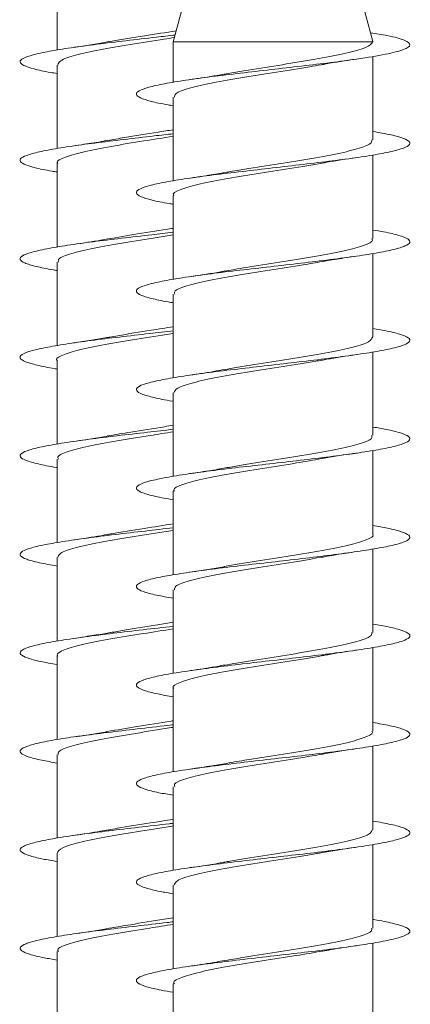
# Model space of a CAD drawing. Units: millimetres. Extents: x 44 to 262, y 6 to 205.
# Drawn here: x 146 to 147, y 17 to 20 of the extents above; entities that cross this region are included whole.
import ezdxf

# ---------------------------------------------------------------- set-up
doc = ezdxf.new("R2010")
doc.units = ezdxf.units.MM

msp = doc.modelspace()

# ---------------------------------------------------------------- linework, layer by layer
at = {"color": 7, "linetype": 'Continuous', "lineweight": 18}
for p, q in [((146.0624, 19.8969), (146.0624, 19.6788)), ((146.8871, 19.7014), (146.8311, 19.9104)), ((146.3955, 19.8103), (146.366, 19.7002)), ((146.366, 19.7002), (146.366, 19.5947)), ((146.8866, 19.7013), (146.8873, 19.7002)), ((146.8874, 19.4441), (146.8874, 19.6624)), ((146.0624, 19.6397), (146.0624, 19.4217)), ((146.366, 19.5556), (146.366, 19.3375)), ((146.0624, 19.3826), (146.0624, 19.1645)), ((146.8874, 19.1869), (146.8874, 19.405)), ((146.366, 19.2985), (146.366, 19.0804)), ((146.0624, 19.1255), (146.0624, 18.9074)), ((146.8874, 18.9298), (146.8874, 19.1478)), ((146.366, 19.0413), (146.366, 18.8232)), ((146.0624, 18.8683), (146.0624, 18.6503)), ((146.8874, 18.6727), (146.8874, 18.8906)), ((146.366, 18.7842), (146.366, 18.5661)), ((146.0624, 18.6112), (146.0624, 18.3931)), ((146.8874, 18.4155), (146.8874, 18.6334)), ((146.366, 18.527), (146.366, 18.309)), ((146.0624, 18.354), (146.0624, 18.136)), ((146.8874, 18.1584), (146.8874, 18.3763)), ((146.366, 18.2699), (146.366, 18.0519)), ((146.0624, 18.0969), (146.0624, 17.879)), ((146.8874, 17.9012), (146.8874, 18.1192)), ((146.366, 18.0128), (146.366, 17.7949)), ((146.0624, 17.8398), (146.0624, 17.6219)), ((146.8874, 17.6441), (146.8874, 17.8621)), ((146.366, 17.7556), (146.366, 17.5378)), ((146.0624, 17.5826), (146.0624, 17.3648)), ((146.8874, 17.3869), (146.8874, 17.605)), ((146.366, 17.4984), (146.366, 17.2806)), ((146.0624, 17.3255), (146.0624, 17.1484)), ((146.8874, 17.1484), (146.8874, 17.3479)), ((146.366, 17.2413), (146.366, 17.1484))]:
    msp.add_line(p, q, dxfattribs=at)
at = {"color": 7, "linetype": 'Continuous', "lineweight": 18, "flags": 128}
msp.add_lwpolyline([(146.366, 19.7002), (146.367, 19.7002), (146.376, 19.7002), (146.3939, 19.7002), (146.4201, 19.7002), (146.4537, 19.7002), (146.4935, 19.7002), (146.5381, 19.7002), (146.5858, 19.7002), (146.6349, 19.7002), (146.6838, 19.7002), (146.7307, 19.7002), (146.7738, 19.7002), (146.8116, 19.7002), (146.8429, 19.7002), (146.8665, 19.7002), (146.8814, 19.7002), (146.8873, 19.7002)], dxfattribs=at)
at = {"color": 7, "linetype": 'Continuous', "lineweight": 18}
for points, knots in [([(146.0624, 19.6177), (146.0568, 19.6186), (146.0317, 19.6226), (146.0007, 19.6296), (145.9725, 19.6388), (145.9631, 19.648), (145.9714, 19.6572), (145.9978, 19.6664), (146.0403, 19.6756), (146.0972, 19.6848), (146.1654, 19.694), (146.2416, 19.7032), (146.3117, 19.7113), (146.3545, 19.7162), (146.3708, 19.7181)], [0, 0, 0, 0, 0.026258, 0.118026, 0.209813, 0.301615, 0.393412, 0.485172, 0.576908, 0.668621, 0.76033, 0.852027, 0.943726, 1, 1, 1, 1]), ([(146.3737, 19.7291), (146.3463, 19.7248), (146.2896, 19.7157), (146.2269, 19.7062), (146.2008, 19.701), (146.1982, 19.7005)], [0, 0, 0, 0, 0.457305, 0.945678, 1, 1, 1, 1]), ([(146.366, 19.5335), (146.3613, 19.5343), (146.337, 19.5381), (146.3063, 19.5449), (146.2771, 19.5541), (146.2668, 19.5633), (146.2741, 19.5725), (146.2994, 19.5817), (146.341, 19.591), (146.3972, 19.6002), (146.4649, 19.6094), (146.5408, 19.6186), (146.621, 19.6278), (146.7015, 19.637), (146.7783, 19.6462), (146.8549, 19.6564), (146.9236, 19.6677), (146.9717, 19.68), (146.9893, 19.6922), (146.9736, 19.7045), (146.9365, 19.7151), (146.8961, 19.7217), (146.881, 19.7241)], [0, 0, 0, 0, 0.011423, 0.05976, 0.108092, 0.156418, 0.204744, 0.25307, 0.301401, 0.349738, 0.398086, 0.446446, 0.49482, 0.5432, 0.591577, 0.639935, 0.704286, 0.768633, 0.83296, 0.897286, 0.961628, 1, 1, 1, 1]), ([(146.0647, 19.6398), (146.0657, 19.6435), (146.0681, 19.652), (146.1073, 19.6651), (146.1709, 19.6791), (146.2525, 19.6931), (146.3228, 19.7039), (146.3602, 19.71), (146.369, 19.7114)], [0, 0, 0, 0, 0.1592, 0.354274, 0.549347, 0.744433, 0.939512, 1, 1, 1, 1]), ([(146.1981, 19.7008), (146.1955, 19.7003), (146.1705, 19.6952), (146.1364, 19.6902), (146.1058, 19.6858)], [0, 0, 0, 0, 0.1017161, 1, 1, 1, 1]), ([(146.8873, 19.7002), (146.8836, 19.6955), (146.8761, 19.6862), (146.8278, 19.6721), (146.7587, 19.6582), (146.6732, 19.6442), (146.5845, 19.6302), (146.5225, 19.6208), (146.4988, 19.6159), (146.498, 19.6158)], [0, 0, 0, 0, 0.1666871, 0.3322221, 0.4977557, 0.6632878, 0.8288164, 0.9943449, 1, 1, 1, 1]), ([(146.3692, 19.5556), (146.3693, 19.5588), (146.3697, 19.5668), (146.405, 19.5793), (146.4657, 19.5933), (146.5463, 19.6073), (146.635, 19.6213), (146.7077, 19.6324), (146.7421, 19.6389), (146.7518, 19.6407)], [0, 0, 0, 0, 0.114613, 0.27886, 0.443107, 0.607352, 0.771595, 0.935836, 1, 1, 1, 1]), ([(146.7519, 19.6401), (146.7562, 19.641), (146.7823, 19.6462), (146.8164, 19.6512), (146.8447, 19.6553)], [0, 0, 0, 0, 0.168008, 1, 1, 1, 1]), ([(146.4979, 19.6162), (146.4921, 19.615), (146.4667, 19.6099), (146.4342, 19.6052), (146.4092, 19.6016)], [0, 0, 0, 0, 0.229318, 1, 1, 1, 1]), ([(146.0624, 19.3606), (146.0581, 19.3612), (146.0341, 19.365), (146.0034, 19.3718), (145.9738, 19.381), (145.9632, 19.3902), (145.9702, 19.3994), (145.9953, 19.4086), (146.0367, 19.4178), (146.0927, 19.427), (146.1602, 19.4362), (146.2359, 19.4454), (146.3062, 19.4535), (146.3494, 19.4585), (146.366, 19.4604)], [0, 0, 0, 0, 0.020121, 0.112361, 0.204615, 0.296898, 0.389174, 0.481425, 0.573643, 0.66584, 0.758026, 0.850203, 0.942379, 1, 1, 1, 1]), ([(146.366, 19.4708), (146.3528, 19.4687), (146.3108, 19.4619), (146.2486, 19.4525), (146.2092, 19.4452), (146.1951, 19.4426)], [0, 0, 0, 0, 0.226513, 0.72199, 1, 1, 1, 1]), ([(146.366, 19.2764), (146.3626, 19.2769), (146.3394, 19.2805), (146.309, 19.2871), (146.2785, 19.2963), (146.2669, 19.3055), (146.2729, 19.3147), (146.297, 19.3239), (146.3375, 19.3331), (146.3928, 19.3423), (146.4597, 19.3516), (146.5351, 19.3608), (146.6151, 19.37), (146.6958, 19.3792), (146.773, 19.3884), (146.8427, 19.3976), (146.9016, 19.4068), (146.9465, 19.416), (146.9755, 19.4252), (146.9866, 19.4344), (146.9801, 19.4436), (146.9547, 19.4528), (146.9232, 19.4603), (146.8958, 19.4647), (146.8874, 19.4661)], [0, 0, 0, 0, 0.008201, 0.056722, 0.105236, 0.153744, 0.202251, 0.250758, 0.299268, 0.347783, 0.396308, 0.444844, 0.493395, 0.541956, 0.590519, 0.639062, 0.687592, 0.736111, 0.784625, 0.833132, 0.881639, 0.930146, 0.978657, 1, 1, 1, 1]), ([(146.0649, 19.3826), (146.0642, 19.3836), (146.0597, 19.3893), (146.0814, 19.3996), (146.1292, 19.4135), (146.2019, 19.4275), (146.2847, 19.4409), (146.3401, 19.4496), (146.366, 19.4537)], [0, 0, 0, 0, 0.041608, 0.238325, 0.435044, 0.631764, 0.828481, 1, 1, 1, 1]), ([(146.1949, 19.4432), (146.1911, 19.4424), (146.1794, 19.44), (146.1517, 19.4356), (146.124, 19.4314), (146.106, 19.4287)], [0, 0, 0, 0, 0.142042, 0.442052, 1, 1, 1, 1]), ([(146.8841, 19.4441), (146.8841, 19.4409), (146.8839, 19.4331), (146.8491, 19.4206), (146.7887, 19.4066), (146.7083, 19.3926), (146.6198, 19.3786), (146.5494, 19.3679), (146.5171, 19.3619), (146.5096, 19.3605)], [0, 0, 0, 0, 0.114375, 0.281503, 0.44863, 0.615755, 0.782877, 0.949998, 1, 1, 1, 1]), ([(146.3673, 19.2985), (146.3669, 19.2989), (146.362, 19.304), (146.3812, 19.3138), (146.4255, 19.3277), (146.4961, 19.3417), (146.5814, 19.3557), (146.6701, 19.3697), (146.7314, 19.379), (146.7545, 19.3837), (146.7547, 19.3837)], [0, 0, 0, 0, 0.015349, 0.179242, 0.343135, 0.507028, 0.670919, 0.834808, 0.998694, 1, 1, 1, 1]), ([(146.7547, 19.3835), (146.7588, 19.3843), (146.7842, 19.3894), (146.8171, 19.3942), (146.8448, 19.3982)], [0, 0, 0, 0, 0.159467, 1, 1, 1, 1]), ([(146.5096, 19.3609), (146.5082, 19.3606), (146.4968, 19.3582), (146.4618, 19.3523), (146.4278, 19.3473), (146.4093, 19.3445)], [0, 0, 0, 0, 0.0597807, 0.4878683, 1, 1, 1, 1]), ([(146.0624, 19.1034), (146.0594, 19.1038), (146.0364, 19.1074), (146.0062, 19.114), (145.9753, 19.1232), (145.9634, 19.1324), (145.9691, 19.1416), (145.9929, 19.1508), (146.0332, 19.16), (146.0883, 19.1692), (146.155, 19.1784), (146.2303, 19.1876), (146.3023, 19.1959), (146.3474, 19.2011), (146.366, 19.2033)], [0, 0, 0, 0, 0.013929, 0.106108, 0.198322, 0.290565, 0.382807, 0.475024, 0.567216, 0.659382, 0.751531, 0.843671, 0.93581, 1, 1, 1, 1]), ([(146.366, 19.2136), (146.3645, 19.2134), (146.3349, 19.2084), (146.2723, 19.1991), (146.2202, 19.1901), (146.1949, 19.1857)], [0, 0, 0, 0, 0.02736, 0.528428, 1, 1, 1, 1]), ([(146.366, 19.0192), (146.3639, 19.0195), (146.3418, 19.0229), (146.3119, 19.0293), (146.28, 19.0385), (146.2672, 19.0477), (146.2719, 19.0569), (146.2947, 19.0661), (146.3341, 19.0753), (146.3884, 19.0845), (146.4545, 19.0937), (146.5295, 19.103), (146.6093, 19.1122), (146.69, 19.1214), (146.7676, 19.1306), (146.8379, 19.1398), (146.8978, 19.149), (146.9437, 19.1582), (146.9739, 19.1674), (146.9864, 19.1766), (146.9811, 19.1858), (146.9571, 19.195), (146.9254, 19.2027), (146.897, 19.2074), (146.8874, 19.2089)], [0, 0, 0, 0, 0.0049753, 0.0534876, 0.1019926, 0.1504899, 0.1989859, 0.2474798, 0.2959775, 0.3444787, 0.392989, 0.4415086, 0.4900429, 0.5385922, 0.5871444, 0.6356798, 0.6842032, 0.732714, 0.7812178, 0.8297145, 0.8782101, 0.9267044, 0.9752026, 1, 1, 1, 1]), ([(146.066, 19.1255), (146.0657, 19.1283), (146.0649, 19.1358), (146.0973, 19.148), (146.1559, 19.1619), (146.2349, 19.1759), (146.3092, 19.1875), (146.3521, 19.1944), (146.366, 19.1966)], [0, 0, 0, 0, 0.119899, 0.316317, 0.512758, 0.709192, 0.905631, 1, 1, 1, 1]), ([(146.1948, 19.1862), (146.189, 19.185), (146.1636, 19.1798), (146.131, 19.1751), (146.1059, 19.1715)], [0, 0, 0, 0, 0.2316605, 1, 1, 1, 1]), ([(146.8843, 19.1869), (146.8852, 19.1856), (146.8893, 19.1796), (146.8659, 19.169), (146.8159, 19.155), (146.7418, 19.141), (146.6554, 19.127), (146.57, 19.114), (146.5222, 19.1056), (146.5009, 19.1019)], [0, 0, 0, 0, 0.046899, 0.211224, 0.375548, 0.539871, 0.704192, 0.86851, 1, 1, 1, 1]), ([(146.3698, 19.0413), (146.369, 19.0436), (146.3668, 19.0506), (146.3956, 19.0622), (146.4512, 19.0762), (146.5287, 19.0901), (146.6165, 19.1041), (146.6966, 19.1163), (146.7384, 19.1239), (146.7545, 19.1269)], [0, 0, 0, 0, 0.080316, 0.2436887, 0.4070609, 0.5704319, 0.7338021, 0.8971698, 1, 1, 1, 1]), ([(146.7546, 19.1263), (146.7594, 19.1273), (146.7717, 19.1298), (146.8, 19.1343), (146.827, 19.1384), (146.8446, 19.141)], [0, 0, 0, 0, 0.176072, 0.462247, 1, 1, 1, 1]), ([(146.5009, 19.1023), (146.4973, 19.1016), (146.4717, 19.0963), (146.438, 19.0915), (146.409, 19.0873)], [0, 0, 0, 0, 0.1402063, 1, 1, 1, 1]), ([(146.0624, 18.8462), (146.0607, 18.8464), (146.0389, 18.8497), (146.0091, 18.8562), (145.9769, 18.8654), (145.9637, 18.8746), (145.968, 18.8838), (145.9906, 18.893), (146.0298, 18.9022), (146.0839, 18.9114), (146.1499, 18.9206), (146.2246, 18.9298), (146.2983, 18.9383), (146.3455, 18.9437), (146.366, 18.9461)], [0, 0, 0, 0, 0.007818, 0.099944, 0.192104, 0.284301, 0.376495, 0.468676, 0.560827, 0.652951, 0.745064, 0.83716, 0.929255, 1, 1, 1, 1]), ([(146.366, 18.9565), (146.3468, 18.9534), (146.2984, 18.9457), (146.2386, 18.9366), (146.2072, 18.9306), (146.2003, 18.9293)], [0, 0, 0, 0, 0.339153, 0.853043, 1, 1, 1, 1]), ([(146.366, 18.762), (146.3652, 18.7621), (146.3442, 18.7653), (146.3148, 18.7715), (146.2817, 18.7807), (146.2675, 18.7899), (146.2709, 18.7991), (146.2925, 18.8083), (146.3307, 18.8175), (146.384, 18.8267), (146.4494, 18.8359), (146.5238, 18.8451), (146.6034, 18.8544), (146.6842, 18.8636), (146.7622, 18.8728), (146.8332, 18.882), (146.8939, 18.8912), (146.9409, 18.9004), (146.9723, 18.9096), (146.9861, 18.9188), (146.9821, 18.928), (146.9594, 18.9372), (146.9276, 18.9452), (146.8982, 18.95), (146.8874, 18.9518)], [0, 0, 0, 0, 0.001787, 0.050287, 0.098777, 0.14726, 0.19574, 0.244218, 0.292698, 0.34118, 0.389671, 0.43817, 0.486684, 0.535214, 0.58375, 0.632272, 0.680785, 0.729282, 0.777772, 0.826253, 0.874733, 0.92321, 0.971691, 1, 1, 1, 1]), ([(146.0625, 18.8683), (146.0625, 18.8684), (146.0575, 18.8731), (146.0752, 18.8824), (146.1167, 18.8964), (146.1859, 18.9104), (146.2692, 18.9243), (146.3335, 18.934), (146.3638, 18.9391), (146.366, 18.9394)], [0, 0, 0, 0, 0.001406, 0.198029, 0.394629, 0.591243, 0.78786, 0.98448, 1, 1, 1, 1]), ([(146.2002, 18.9298), (146.1975, 18.9292), (146.1725, 18.924), (146.1373, 18.919), (146.1059, 18.9144)], [0, 0, 0, 0, 0.105078, 1, 1, 1, 1]), ([(146.8859, 18.9298), (146.8842, 18.9257), (146.8805, 18.9169), (146.8386, 18.9034), (146.7735, 18.8894), (146.6903, 18.8755), (146.6013, 18.8615), (146.5336, 18.8511), (146.5044, 18.8454), (146.499, 18.8443)], [0, 0, 0, 0, 0.145411, 0.308854, 0.472296, 0.635736, 0.799173, 0.96261, 1, 1, 1, 1]), ([(146.3675, 18.7842), (146.3692, 18.7883), (146.3729, 18.7971), (146.4148, 18.8106), (146.4799, 18.8246), (146.5631, 18.8385), (146.6521, 18.8525), (146.7194, 18.8628), (146.7483, 18.8685), (146.7534, 18.8695)], [0, 0, 0, 0, 0.1457722, 0.3096117, 0.4734514, 0.63729, 0.8011264, 0.9649602, 1, 1, 1, 1]), ([(146.7535, 18.869), (146.758, 18.8699), (146.784, 18.8751), (146.8172, 18.8799), (146.8447, 18.8839)], [0, 0, 0, 0, 0.171952, 1, 1, 1, 1]), ([(146.4988, 18.845), (146.4924, 18.8437), (146.4663, 18.8384), (146.4338, 18.8337), (146.4093, 18.8302)], [0, 0, 0, 0, 0.247131, 1, 1, 1, 1]), ([(146.0624, 18.589), (146.062, 18.589), (146.0413, 18.5922), (146.012, 18.5983), (145.9785, 18.6076), (145.9641, 18.6168), (145.9671, 18.626), (145.9884, 18.6352), (146.0264, 18.6444), (146.0795, 18.6536), (146.1448, 18.6628), (146.219, 18.672), (146.2944, 18.6807), (146.3436, 18.6864), (146.366, 18.689)], [0, 0, 0, 0, 0.001785, 0.093859, 0.185952, 0.278088, 0.370232, 0.462362, 0.554474, 0.646554, 0.738621, 0.830667, 0.922712, 1, 1, 1, 1]), ([(146.366, 18.6994), (146.3585, 18.6982), (146.3225, 18.6923), (146.2609, 18.683), (146.216, 18.675), (146.1973, 18.6717)], [0, 0, 0, 0, 0.133624, 0.637887, 1, 1, 1, 1]), ([(146.366, 18.5048), (146.3495, 18.5078), (146.3158, 18.5138), (146.2838, 18.5229), (146.2679, 18.5321), (146.2701, 18.5413), (146.2904, 18.5505), (146.3274, 18.5597), (146.3797, 18.5689), (146.4443, 18.5781), (146.5182, 18.5873), (146.5976, 18.5965), (146.6784, 18.6058), (146.7567, 18.615), (146.8283, 18.6242), (146.8899, 18.6334), (146.938, 18.6426), (146.9707, 18.6518), (146.9857, 18.661), (146.983, 18.6702), (146.9617, 18.6794), (146.9297, 18.6876), (146.8994, 18.6927), (146.8874, 18.6947)], [0, 0, 0, 0, 0.046763, 0.095253, 0.143734, 0.192212, 0.240686, 0.289162, 0.337639, 0.386124, 0.434616, 0.483122, 0.531645, 0.580175, 0.628698, 0.677213, 0.725711, 0.774199, 0.822679, 0.871157, 0.91963, 0.968107, 1, 1, 1, 1]), ([(146.0661, 18.6112), (146.0652, 18.6131), (146.062, 18.6196), (146.0885, 18.6308), (146.1417, 18.6448), (146.2176, 18.6588), (146.2965, 18.6713), (146.3459, 18.6791), (146.366, 18.6823)], [0, 0, 0, 0, 0.0794315, 0.2760046, 0.4725727, 0.6691493, 0.8657308, 1, 1, 1, 1]), ([(146.1973, 18.672), (146.1961, 18.6717), (146.1702, 18.6665), (146.1374, 18.6618), (146.1061, 18.6573)], [0, 0, 0, 0, 0.045791, 1, 1, 1, 1]), ([(146.8836, 18.6727), (146.8844, 18.6704), (146.8867, 18.6634), (146.8578, 18.6518), (146.8023, 18.6378), (146.7247, 18.6239), (146.637, 18.6099), (146.5615, 18.5984), (146.5237, 18.5916), (146.5117, 18.5894)], [0, 0, 0, 0, 0.082491, 0.250304, 0.418115, 0.585925, 0.753733, 0.92154, 1, 1, 1, 1]), ([(146.3691, 18.527), (146.3682, 18.5284), (146.3641, 18.5344), (146.3875, 18.545), (146.4375, 18.559), (146.5116, 18.573), (146.5981, 18.587), (146.6837, 18.6), (146.7318, 18.6085), (146.7534, 18.6123)], [0, 0, 0, 0, 0.046823, 0.2108495, 0.3748762, 0.5389021, 0.7029275, 0.8669507, 1, 1, 1, 1]), ([(146.7534, 18.612), (146.7555, 18.6124), (146.7817, 18.6176), (146.8151, 18.6225), (146.8457, 18.6269)], [0, 0, 0, 0, 0.080614, 1, 1, 1, 1]), ([(146.5116, 18.5898), (146.51, 18.5894), (146.4974, 18.5869), (146.4633, 18.5811), (146.4284, 18.5759), (146.4093, 18.5731)], [0, 0, 0, 0, 0.0607788, 0.4853005, 1, 1, 1, 1]), ([(146.0624, 18.3319), (146.0462, 18.3348), (146.0128, 18.3407), (145.9807, 18.3497), (145.9644, 18.359), (145.9663, 18.3682), (145.9863, 18.3774), (146.0231, 18.3866), (146.0753, 18.3958), (146.1397, 18.405), (146.2135, 18.4142), (146.2905, 18.4231), (146.3416, 18.429), (146.366, 18.4318)], [0, 0, 0, 0, 0.086802, 0.178943, 0.271112, 0.363297, 0.455475, 0.547645, 0.639779, 0.731894, 0.823991, 0.916083, 1, 1, 1, 1]), ([(146.366, 18.4422), (146.3407, 18.4382), (146.2861, 18.4295), (146.2252, 18.4202), (146.1987, 18.4149), (146.1956, 18.4143)], [0, 0, 0, 0, 0.43213, 0.93345, 1, 1, 1, 1]), ([(146.366, 18.2478), (146.3506, 18.2505), (146.3178, 18.2563), (146.2857, 18.2651), (146.2684, 18.2743), (146.2693, 18.2835), (146.2883, 18.2927), (146.3242, 18.3019), (146.3755, 18.3111), (146.4393, 18.3203), (146.5127, 18.3295), (146.5917, 18.3387), (146.6726, 18.348), (146.7512, 18.3572), (146.8235, 18.3664), (146.8859, 18.3756), (146.9351, 18.3848), (146.9689, 18.394), (146.9852, 18.4032), (146.9838, 18.4124), (146.9638, 18.4216), (146.9318, 18.43), (146.9006, 18.4353), (146.8874, 18.4376)], [0, 0, 0, 0, 0.042852, 0.091357, 0.139853, 0.188344, 0.236831, 0.285319, 0.333808, 0.382303, 0.430804, 0.479319, 0.527848, 0.576388, 0.624927, 0.67346, 0.721975, 0.770478, 0.818973, 0.867464, 0.91595, 0.964438, 1, 1, 1, 1]), ([(146.0648, 18.354), (146.0657, 18.3578), (146.0678, 18.3662), (146.1066, 18.3792), (146.1699, 18.3932), (146.2514, 18.4072), (146.321, 18.4179), (146.3578, 18.4239), (146.366, 18.4252)], [0, 0, 0, 0, 0.157673, 0.354076, 0.550485, 0.746899, 0.943309, 1, 1, 1, 1]), ([(146.1955, 18.4149), (146.1893, 18.4136), (146.1636, 18.4084), (146.1309, 18.4037), (146.106, 18.4001)], [0, 0, 0, 0, 0.238921, 1, 1, 1, 1]), ([(146.8861, 18.4155), (146.8866, 18.4151), (146.8914, 18.41), (146.8722, 18.4002), (146.8279, 18.3862), (146.7574, 18.3723), (146.672, 18.3583), (146.5833, 18.3443), (146.5221, 18.335), (146.4991, 18.3303), (146.499, 18.3303)], [0, 0, 0, 0, 0.0153496, 0.1793453, 0.3433398, 0.5073327, 0.6713227, 0.8353119, 0.9993032, 1, 1, 1, 1]), ([(146.3693, 18.2699), (146.3693, 18.2731), (146.3695, 18.2809), (146.4043, 18.2934), (146.4647, 18.3074), (146.5451, 18.3214), (146.6338, 18.3354), (146.7076, 18.3467), (146.7429, 18.3533), (146.7534, 18.3553)], [0, 0, 0, 0, 0.112004, 0.275654, 0.439304, 0.602954, 0.766602, 0.930248, 1, 1, 1, 1]), ([(146.7536, 18.3547), (146.7582, 18.3557), (146.7705, 18.3581), (146.7999, 18.3629), (146.8269, 18.3669), (146.8444, 18.3696)], [0, 0, 0, 0, 0.176037, 0.463603, 1, 1, 1, 1]), ([(146.499, 18.3303), (146.4986, 18.3302), (146.4733, 18.3251), (146.4407, 18.3204), (146.4088, 18.3159)], [0, 0, 0, 0, 0.0176439, 1, 1, 1, 1]), ([(146.0624, 18.0748), (146.0473, 18.0774), (146.0147, 18.0832), (145.9826, 18.0919), (145.965, 18.1012), (145.9655, 18.1104), (145.9843, 18.1196), (146.0199, 18.1288), (146.071, 18.138), (146.1347, 18.1472), (146.2079, 18.1564), (146.2866, 18.1656), (146.3397, 18.1716), (146.366, 18.1747)], [0, 0, 0, 0, 0.07947, 0.17167, 0.263901, 0.356146, 0.448413, 0.540661, 0.63288, 0.725072, 0.817248, 0.909415, 1, 1, 1, 1]), ([(146.366, 18.1851), (146.3524, 18.1829), (146.31, 18.1761), (146.2503, 18.1671), (146.2134, 18.1602), (146.2017, 18.1581)], [0, 0, 0, 0, 0.243354, 0.760664, 1, 1, 1, 1]), ([(146.366, 17.9907), (146.3517, 17.9931), (146.3198, 17.9987), (146.2876, 18.0073), (146.269, 18.0165), (146.2686, 18.0257), (146.2864, 18.0349), (146.3211, 18.0441), (146.3714, 18.0533), (146.4343, 18.0625), (146.5072, 18.0717), (146.5859, 18.0809), (146.6668, 18.0901), (146.7457, 18.0994), (146.8185, 18.1086), (146.8818, 18.1178), (146.932, 18.127), (146.967, 18.1362), (146.9846, 18.1454), (146.9845, 18.1546), (146.9658, 18.1638), (146.9339, 18.1724), (146.9018, 18.178), (146.8874, 18.1805)], [0, 0, 0, 0, 0.0390239, 0.0875368, 0.136039, 0.1845363, 0.2330277, 0.2815196, 0.3300116, 0.3785089, 0.4270116, 0.475526, 0.5240534, 0.5725933, 0.6211391, 0.6696816, 0.7182047, 0.7667157, 0.8152166, 0.8637131, 0.9122043, 0.960696, 1, 1, 1, 1]), ([(146.0648, 18.0969), (146.0641, 18.0978), (146.0596, 18.1034), (146.0809, 18.1137), (146.1284, 18.1276), (146.2009, 18.1416), (146.2838, 18.1551), (146.3397, 18.1638), (146.366, 18.168)], [0, 0, 0, 0, 0.039006, 0.235719, 0.432438, 0.629156, 0.825882, 1, 1, 1, 1]), ([(146.2016, 18.1586), (146.1991, 18.158), (146.186, 18.1553), (146.1531, 18.15), (146.1222, 18.1454), (146.1059, 18.143)], [0, 0, 0, 0, 0.100964, 0.526553, 1, 1, 1, 1]), ([(146.8842, 18.1584), (146.8841, 18.1551), (146.8837, 18.1472), (146.8484, 18.1347), (146.7878, 18.1207), (146.7071, 18.1067), (146.6184, 18.0927), (146.545, 18.0815), (146.5101, 18.0749), (146.4998, 18.073)], [0, 0, 0, 0, 0.114147, 0.277737, 0.441325, 0.604911, 0.768495, 0.932081, 1, 1, 1, 1]), ([(146.3671, 18.0128), (146.3667, 18.0131), (146.3618, 18.0182), (146.3808, 18.0279), (146.4247, 18.0418), (146.495, 18.0558), (146.5802, 18.0698), (146.669, 18.0838), (146.731, 18.0933), (146.7548, 18.0981), (146.7557, 18.0983)], [0, 0, 0, 0, 0.013134, 0.17657, 0.340007, 0.503444, 0.66688, 0.830314, 0.993746, 1, 1, 1, 1]), ([(146.7558, 18.098), (146.7602, 18.0988), (146.786, 18.104), (146.8181, 18.1086), (146.8447, 18.1124)], [0, 0, 0, 0, 0.170184, 1, 1, 1, 1]), ([(146.4997, 18.0736), (146.4949, 18.0726), (146.4685, 18.0673), (146.4359, 18.0626), (146.4093, 18.0588)], [0, 0, 0, 0, 0.182595, 1, 1, 1, 1]), ([(146.0624, 17.8177), (146.0485, 17.8201), (146.0168, 17.8256), (145.9846, 17.8341), (145.9656, 17.8433), (145.9649, 17.8526), (145.9823, 17.8618), (146.0168, 17.871), (146.0669, 17.8802), (146.1297, 17.8894), (146.2025, 17.8986), (146.2809, 17.9078), (146.337, 17.9141), (146.3645, 17.9174), (146.366, 17.9175)], [0, 0, 0, 0, 0.072275, 0.164517, 0.256775, 0.349065, 0.441366, 0.533671, 0.625946, 0.71819, 0.810414, 0.902628, 0.994831, 1, 1, 1, 1]), ([(146.366, 17.9279), (146.3641, 17.9276), (146.3341, 17.9226), (146.2711, 17.9132), (146.219, 17.9042), (146.1937, 17.8998)], [0, 0, 0, 0, 0.0340407, 0.5310009, 1, 1, 1, 1]), ([(146.366, 17.7336), (146.3529, 17.7358), (146.3218, 17.7411), (146.2897, 17.7495), (146.2698, 17.7587), (146.2681, 17.7679), (146.2845, 17.7771), (146.318, 17.7863), (146.3673, 17.7955), (146.4294, 17.8047), (146.5017, 17.8139), (146.5801, 17.8231), (146.661, 17.8323), (146.7401, 17.8415), (146.8135, 17.8508), (146.8776, 17.86), (146.9289, 17.8692), (146.965, 17.8784), (146.9839, 17.8876), (146.9852, 17.8968), (146.9678, 17.906), (146.9359, 17.9149), (146.9029, 17.9207), (146.8874, 17.9234)], [0, 0, 0, 0, 0.035274, 0.083786, 0.132287, 0.180782, 0.22927, 0.277758, 0.326245, 0.374736, 0.423232, 0.471739, 0.520256, 0.568788, 0.617331, 0.665873, 0.714396, 0.762906, 0.811405, 0.859899, 0.908387, 0.956875, 1, 1, 1, 1]), ([(146.0661, 17.8398), (146.0657, 17.8425), (146.0647, 17.85), (146.0967, 17.8621), (146.155, 17.876), (146.2338, 17.89), (146.3083, 17.9016), (146.3517, 17.9086), (146.366, 17.9109)], [0, 0, 0, 0, 0.117278, 0.313716, 0.510145, 0.706584, 0.903028, 1, 1, 1, 1]), ([(146.1936, 17.8999), (146.193, 17.8997), (146.1673, 17.8945), (146.1363, 17.8901), (146.106, 17.8858)], [0, 0, 0, 0, 0.0251911, 1, 1, 1, 1]), ([(146.8842, 17.9012), (146.8852, 17.8998), (146.8891, 17.8938), (146.8654, 17.8831), (146.8151, 17.8691), (146.7407, 17.8551), (146.6542, 17.8411), (146.5734, 17.8288), (146.5297, 17.8212), (146.5127, 17.8182)], [0, 0, 0, 0, 0.0502841, 0.2185728, 0.3868608, 0.5551457, 0.7234284, 0.8917118, 1, 1, 1, 1]), ([(146.3698, 17.7556), (146.369, 17.7578), (146.3666, 17.7647), (146.3951, 17.7763), (146.4502, 17.7903), (146.5276, 17.8042), (146.6153, 17.8182), (146.6952, 17.8304), (146.7368, 17.838), (146.7528, 17.8408)], [0, 0, 0, 0, 0.078413, 0.242391, 0.406371, 0.57035, 0.734329, 0.898305, 1, 1, 1, 1]), ([(146.7529, 17.8404), (146.7553, 17.8409), (146.7818, 17.8462), (146.815, 17.851), (146.8452, 17.8554)], [0, 0, 0, 0, 0.09198, 1, 1, 1, 1]), ([(146.5126, 17.8185), (146.5113, 17.8182), (146.499, 17.8157), (146.4645, 17.8099), (146.429, 17.8046), (146.4095, 17.8017)], [0, 0, 0, 0, 0.0510991, 0.4768187, 1, 1, 1, 1]), ([(146.0624, 17.5606), (146.0497, 17.5628), (146.0188, 17.568), (145.9867, 17.5763), (145.9664, 17.5855), (145.9643, 17.5947), (145.9805, 17.604), (146.0138, 17.6132), (146.0628, 17.6224), (146.1248, 17.6316), (146.197, 17.6408), (146.2751, 17.65), (146.3331, 17.6565), (146.3626, 17.66), (146.366, 17.6604)], [0, 0, 0, 0, 0.065216, 0.157482, 0.249763, 0.342069, 0.43441, 0.52675, 0.619056, 0.71134, 0.803599, 0.895846, 0.98808, 1, 1, 1, 1]), ([(146.366, 17.6708), (146.3464, 17.6677), (146.2976, 17.6599), (146.2364, 17.6505), (146.2043, 17.6444), (146.1965, 17.6429)], [0, 0, 0, 0, 0.33715, 0.83803, 1, 1, 1, 1]), ([(146.366, 17.4765), (146.3541, 17.4785), (146.3239, 17.4835), (146.2918, 17.4917), (146.2706, 17.5009), (146.2676, 17.5101), (146.2827, 17.5193), (146.3151, 17.5285), (146.3633, 17.5377), (146.4246, 17.5469), (146.4962, 17.5561), (146.5743, 17.5653), (146.6551, 17.5745), (146.7346, 17.5837), (146.8085, 17.5929), (146.8734, 17.6022), (146.9256, 17.6114), (146.963, 17.6206), (146.9832, 17.6298), (146.9857, 17.639), (146.9696, 17.6482), (146.9378, 17.6573), (146.9041, 17.6634), (146.8874, 17.6663)], [0, 0, 0, 0, 0.031596, 0.080101, 0.128592, 0.177077, 0.225553, 0.274029, 0.322503, 0.37098, 0.419461, 0.467952, 0.516452, 0.564967, 0.613496, 0.662028, 0.710542, 0.759044, 0.807534, 0.856017, 0.904493, 0.952968, 1, 1, 1, 1]), ([(146.0625, 17.5826), (146.0654, 17.5873), (146.0712, 17.5965), (146.1169, 17.6105), (146.1846, 17.6245), (146.2681, 17.6384), (146.3327, 17.6482), (146.3634, 17.6533), (146.366, 17.6537)], [0, 0, 0, 0, 0.195392, 0.391989, 0.588571, 0.785166, 0.98176, 1, 1, 1, 1]), ([(146.1963, 17.6436), (146.1898, 17.6423), (146.1637, 17.637), (146.1307, 17.6323), (146.106, 17.6287)], [0, 0, 0, 0, 0.250964, 1, 1, 1, 1]), ([(146.8861, 17.6441), (146.8842, 17.6399), (146.8803, 17.631), (146.8379, 17.6175), (146.7725, 17.6035), (146.6891, 17.5896), (146.6002, 17.5756), (146.5336, 17.5654), (146.5054, 17.5599), (146.5009, 17.559)], [0, 0, 0, 0, 0.148256, 0.312439, 0.476621, 0.6408, 0.804978, 0.96916, 1, 1, 1, 1]), ([(146.3676, 17.4984), (146.3692, 17.5025), (146.3726, 17.5113), (146.4141, 17.5247), (146.4789, 17.5387), (146.562, 17.5526), (146.6507, 17.5666), (146.7147, 17.5763), (146.7409, 17.5814), (146.7429, 17.5818)], [0, 0, 0, 0, 0.147055, 0.314846, 0.482637, 0.650428, 0.818218, 0.986006, 1, 1, 1, 1]), ([(146.7429, 17.5816), (146.7446, 17.5819), (146.7568, 17.5844), (146.7908, 17.5901), (146.8253, 17.5953), (146.8445, 17.5981)], [0, 0, 0, 0, 0.066456, 0.482386, 1, 1, 1, 1]), ([(146.5008, 17.5593), (146.4998, 17.5591), (146.474, 17.5538), (146.4405, 17.549), (146.4082, 17.5443)], [0, 0, 0, 0, 0.038383, 1, 1, 1, 1]), ([(146.0624, 17.3035), (146.0508, 17.3054), (146.0209, 17.3104), (145.9888, 17.3185), (145.9672, 17.3277), (145.9639, 17.3369), (145.9787, 17.3461), (146.0108, 17.3554), (146.0588, 17.3646), (146.12, 17.3738), (146.1915, 17.383), (146.2694, 17.3922), (146.3292, 17.3989), (146.3607, 17.4026), (146.366, 17.4033)], [0, 0, 0, 0, 0.0583, 0.150573, 0.242869, 0.335183, 0.427538, 0.519902, 0.612236, 0.704546, 0.796831, 0.889101, 0.981357, 1, 1, 1, 1]), ([(146.366, 17.4137), (146.3581, 17.4124), (146.3217, 17.4064), (146.2622, 17.3975), (146.2197, 17.3899), (146.2032, 17.387)], [0, 0, 0, 0, 0.145771, 0.669231, 1, 1, 1, 1]), ([(146.366, 17.2193), (146.3553, 17.2211), (146.3261, 17.226), (146.294, 17.2339), (146.2715, 17.2431), (146.2672, 17.2523), (146.2811, 17.2615), (146.3122, 17.2707), (146.3593, 17.2799), (146.4198, 17.2891), (146.4908, 17.2983), (146.5685, 17.3075), (146.6493, 17.3167), (146.729, 17.3259), (146.8034, 17.3351), (146.8691, 17.3444), (146.9223, 17.3536), (146.9609, 17.3628), (146.9823, 17.372), (146.986, 17.3812), (146.9718, 17.3904), (146.9389, 17.3996), (146.9093, 17.4059), (146.8883, 17.4091), (146.8874, 17.4092)], [0, 0, 0, 0, 0.028003, 0.076519, 0.12502, 0.173513, 0.221997, 0.27048, 0.318959, 0.367442, 0.415927, 0.464421, 0.512923, 0.56144, 0.609973, 0.658511, 0.707036, 0.755549, 0.804049, 0.85254, 0.901024, 0.949506, 0.997986, 1, 1, 1, 1]), ([(146.066, 17.3255), (146.0651, 17.3273), (146.0619, 17.3338), (146.0879, 17.3449), (146.1408, 17.3589), (146.2165, 17.3729), (146.2957, 17.3854), (146.3455, 17.3933), (146.366, 17.3966)], [0, 0, 0, 0, 0.076786, 0.273383, 0.469965, 0.66655, 0.863141, 1, 1, 1, 1]), ([(146.2031, 17.3873), (146.2007, 17.3868), (146.1868, 17.3842), (146.1546, 17.3788), (146.1227, 17.3741), (146.1058, 17.3715)], [0, 0, 0, 0, 0.0919782, 0.5180639, 1, 1, 1, 1]), ([(146.8836, 17.3869), (146.8843, 17.3846), (146.8865, 17.3776), (146.8572, 17.3659), (146.8013, 17.3519), (146.7236, 17.338), (146.6357, 17.324), (146.5563, 17.3118), (146.5151, 17.3044), (146.4996, 17.3015)], [0, 0, 0, 0, 0.082617, 0.246217, 0.409814, 0.57341, 0.737005, 0.900601, 1, 1, 1, 1]), ([(146.369, 17.2413), (146.3681, 17.2426), (146.364, 17.2485), (146.3871, 17.2591), (146.4366, 17.2731), (146.5105, 17.2871), (146.5969, 17.3011), (146.6837, 17.3143), (146.7329, 17.3229), (146.7555, 17.3269)], [0, 0, 0, 0, 0.044439, 0.207771, 0.371103, 0.534436, 0.697769, 0.8611, 1, 1, 1, 1]), ([(146.7556, 17.3264), (146.7629, 17.3278), (146.7891, 17.333), (146.8213, 17.3376), (146.8446, 17.341)], [0, 0, 0, 0, 0.275743, 1, 1, 1, 1]), ([(146.4995, 17.3022), (146.4928, 17.3009), (146.4665, 17.2956), (146.4338, 17.2909), (146.4093, 17.2874)], [0, 0, 0, 0, 0.253992, 1, 1, 1, 1])]:
    msp.add_open_spline(points, degree=3, knots=knots, dxfattribs=at)

doc.saveas('drawing.dxf')
